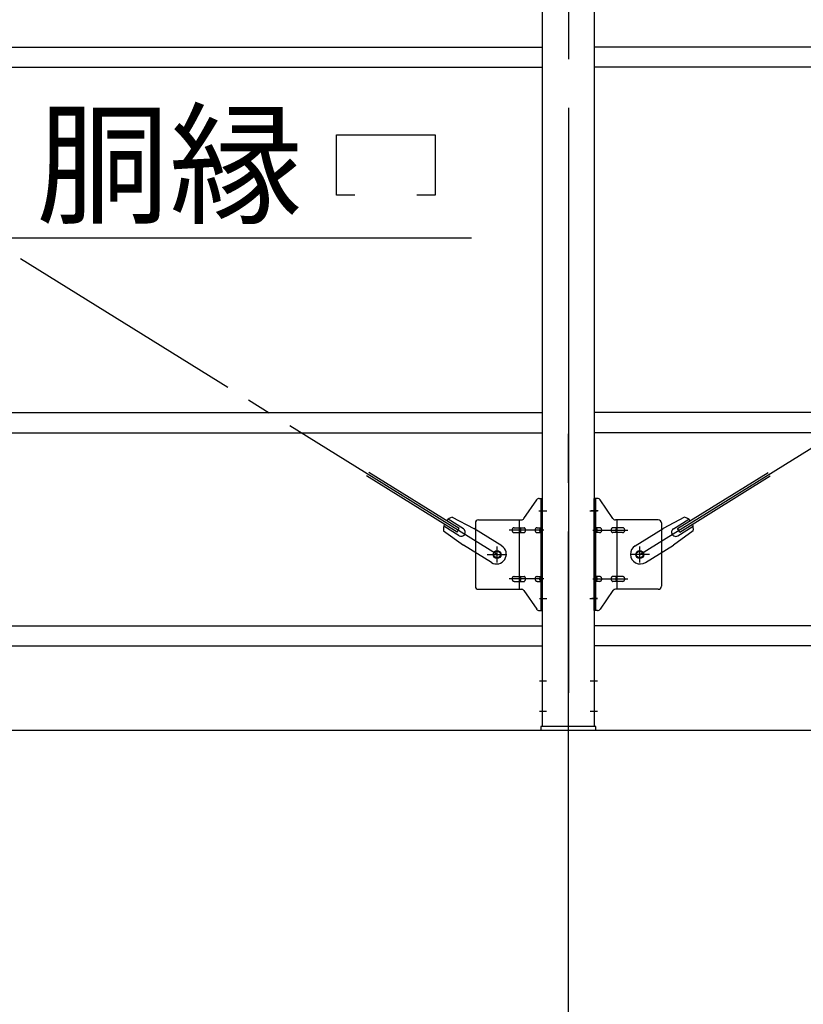
# Model space of a CAD drawing. Extents: x 868 to 32764, y 310 to 22484.
# Drawn here: x 17043 to 18328, y 15825 to 17441 of the extents above; entities that cross this region are included whole.
import ezdxf

# ---------------------------------------------------------------- set-up
doc = ezdxf.new("R2010")
doc.units = 0
doc.header["$LTSCALE"] = 80
doc.header["$MEASUREMENT"] = 0
doc.linetypes.add('1PL-M', pattern=[15, 12, -1, 1, -1])
doc.linetypes.add('1PL-SL', pattern=[6.5, 5, -0.5, 0.5, -0.5])
for name, color, linetype in [('1PL-M1', 6, '1PL-M'), ('HIKIDASHI', 6, 'CONTINUOUS'), ('SUNPOU', 4, 'CONTINUOUS'), ('アンカ-プレ-ト', 1, 'CONTINUOUS'), ('ブレ-ス', 3, 'CONTINUOUS'), ('ブレ-ス取付金物', 2, 'CONTINUOUS'), ('後柱', 3, 'CONTINUOUS'), ('胴縁', 1, 'CONTINUOUS')]:
    doc.layers.add(name, color=color, linetype=linetype)
doc.styles.add('01', font='ROMANS', dxfattribs={"height": 3, "bigfont": 'BIGFONT'})

msp = doc.modelspace()

# ---------------------------------------------------------------- linework, layer by layer
at = {"layer": '1PL-M1'}
msp.add_line((17942.8, 14441.2), (17942.8, 16781.2), dxfattribs=at)
at = {"layer": 'HIKIDASHI'}
for p, q in [((17562.3, 17252.3), (17724.3, 17252.3)), ((17562.3, 17153.3), (17562.3, 17252.3)), ((17724.3, 17252.3), (17724.3, 17153.3)), ((17592.3, 17153.3), (17562.3, 17153.3)), ((17724.3, 17153.3), (17694.3, 17153.3)), ((17019.5, 17083.3), (17784, 17083.3))]:
    msp.add_line(p, q, dxfattribs=at)
at = {"layer": 'SUNPOU'}
msp.add_line((15022.8, 16275.2), (20862.8, 16275.2), dxfattribs=at)
at = {"layer": 'アンカ-プレ-ト', "color": 6, "linetype": '1PL-SL'}
msp.add_line((17942.8, 16250.2), (17942.8, 16306.2), dxfattribs=at)
at = {"layer": 'アンカ-プレ-ト'}
for p, q in [((17987.8, 16281.2), (17897.8, 16281.2)), ((17897.8, 16281.2), (17897.8, 16275.2)), ((17897.8, 16275.2), (17987.8, 16275.2)), ((17987.8, 16275.2), (17987.8, 16281.2))]:
    msp.add_line(p, q, dxfattribs=at)
at = {"layer": 'ブレ-ス', "color": 6, "linetype": '1PL-SL'}
for p, q in [((17825.8, 16563.2), (15259.8, 18157.2)), ((18059.8, 16563.2), (20625.8, 18157.2))]:
    msp.add_line(p, q, dxfattribs=at)
at = {"layer": 'ブレ-ス'}
for p, q in [((17763.9, 16605.8), (17615.3, 16698.1)), ((18121.7, 16605.8), (18270.3, 16698.1)), ((17760.2, 16599.8), (17611.6, 16692.2)), ((18125.4, 16599.8), (18274, 16692.2)), ((17770.5, 16605.5), (17745.4, 16621.1)), ((17752.2, 16624.6), (17787.5, 16605.8)), ((18133.4, 16624.6), (18098.1, 16605.8)), ((18115.1, 16605.5), (18140.3, 16621.1)), ((17738.1, 16602), (17770.6, 16578.7)), ((17763.4, 16594.1), (17738.3, 16609.7)), ((17760.2, 16599.8), (17763.9, 16605.8)), ((17833.4, 16577.3), (17787.5, 16605.8)), ((18052.2, 16577.3), (18098.1, 16605.8)), ((18147.5, 16602), (18115, 16578.7)), ((18125.4, 16599.8), (18121.7, 16605.8)), ((18122.2, 16594.1), (18147.3, 16609.7)), ((17816.5, 16550.2), (17770.6, 16578.7)), ((18069.1, 16550.2), (18115, 16578.7))]:
    msp.add_line(p, q, dxfattribs=at)
for centre in [(17825.8, 16563.2), (18059.8, 16563.2)]:
    msp.add_circle(centre, 5.5, dxfattribs=at)
for centre, radius, start, end in [((17757.8, 16605.4), 20, 158.2298, 189.9867), ((17757.8, 16605.4), 20, 106.3155, 138.0724), ((18127.8, 16605.4), 20, 41.9276, 73.6845), ((18127.8, 16605.4), 20, 350.0133, 21.7702), ((17767, 16599.8), 6.7, 238.1511, 58.1511), ((18118.7, 16599.8), 6.7, 121.8489, 301.8489), ((17824.9, 16563.8), 16, 238.1511, 58.1511), ((18060.7, 16563.8), 16, 121.8489, 301.8489)]:
    msp.add_arc(centre, radius, start, end, dxfattribs=at)
at = {"layer": 'ブレ-ス取付金物'}
for p, q in [((17869.8, 16622.4), (17890.8, 16653.1)), ((17894.9, 16655.2), (17900.3, 16655.2)), ((17898, 16471.2), (17898, 16655.2)), ((17900.3, 16471.2), (17900.3, 16655.2)), ((17985.3, 16471.2), (17985.3, 16655.2)), ((17990.7, 16655.2), (17985.3, 16655.2)), ((17987.6, 16471.2), (17987.6, 16655.2)), ((18015.8, 16622.4), (17994.8, 16653.1)), ((17790.3, 16615.2), (17790.3, 16511.2)), ((17795.3, 16620.2), (17865.7, 16620.2)), ((17862.6, 16506.2), (17862.6, 16620.2)), ((17898, 16615.2), (17900.3, 16615.2)), ((17987.6, 16615.2), (17985.3, 16615.2)), ((18090.3, 16620.2), (18019.9, 16620.2)), ((18023, 16506.2), (18023, 16620.2)), ((18095.3, 16615.2), (18095.3, 16511.2)), ((17853.8, 16607.2), (17862.6, 16607.2)), ((17853.8, 16599.2), (17862.6, 16599.2)), ((17863.6, 16607.2), (17870.1, 16607.2)), ((17863.6, 16599.2), (17870.1, 16599.2)), ((17891.5, 16607.2), (17898, 16607.2)), ((17891.5, 16599.2), (17898, 16599.2)), ((17994.1, 16607.2), (17987.6, 16607.2)), ((17994.1, 16599.2), (17987.6, 16599.2)), ((18022, 16607.2), (18015.5, 16607.2)), ((18022, 16599.2), (18015.5, 16599.2)), ((18031.8, 16607.2), (18023, 16607.2)), ((18031.8, 16599.2), (18023, 16599.2)), ((17853.8, 16527.2), (17862.6, 16527.2)), ((17853.8, 16519.2), (17862.6, 16519.2)), ((17863.6, 16527.2), (17870.1, 16527.2)), ((17863.6, 16519.2), (17870.1, 16519.2)), ((17891.5, 16527.2), (17898, 16527.2)), ((17891.5, 16519.2), (17898, 16519.2)), ((17994.1, 16527.2), (17987.6, 16527.2)), ((17994.1, 16519.2), (17987.6, 16519.2)), ((18022, 16527.2), (18015.5, 16527.2)), ((18022, 16519.2), (18015.5, 16519.2)), ((18031.8, 16527.2), (18023, 16527.2)), ((18031.8, 16519.2), (18023, 16519.2)), ((17795.3, 16506.2), (17865.7, 16506.2)), ((17869.8, 16504.1), (17890.8, 16473.4)), ((17898, 16511.2), (17900.3, 16511.2)), ((17987.6, 16511.2), (17985.3, 16511.2)), ((18015.8, 16504.1), (17994.8, 16473.4)), ((18090.3, 16506.2), (18019.9, 16506.2)), ((17894.9, 16471.2), (17900.3, 16471.2)), ((17990.7, 16471.2), (17985.3, 16471.2))]:
    msp.add_line(p, q, dxfattribs=at)
at = {"layer": 'ブレ-ス取付金物', "color": 6, "linetype": '1PL-SL'}
for p, q in [((17894.2, 16635.2), (17905.4, 16635.2)), ((17991.4, 16635.2), (17980.3, 16635.2)), ((17902.8, 16603.2), (17845.4, 16603.2)), ((17982.8, 16603.2), (18040.2, 16603.2)), ((17825.8, 16550.3), (17825.8, 16576.2)), ((18059.8, 16550.3), (18059.8, 16576.2)), ((17809.8, 16563.2), (17841.6, 16563.2)), ((18075.8, 16563.2), (18044, 16563.2)), ((17902.8, 16523.2), (17845.4, 16523.2)), ((17982.8, 16523.2), (18040.2, 16523.2)), ((17895.3, 16491.2), (17904.3, 16491.2)), ((17990.3, 16491.2), (17981.4, 16491.2))]:
    msp.add_line(p, q, dxfattribs=at)
at = {"layer": 'ブレ-ス取付金物'}
for centre in [(17825.8, 16563.2), (18059.8, 16563.2)]:
    msp.add_circle(centre, 6.5, dxfattribs=at)
for centre, radius, start, end in [((17894.9, 16650.2), 5, 90, 145.561), ((17894.9, 16650.2), 5, 90, 145.561), ((17990.7, 16650.2), 5, 34.439, 90), ((17990.7, 16650.2), 5, 34.439, 90), ((17795.3, 16615.2), 5, 90, 180), ((17865.7, 16625.2), 5, 270, 325.561), ((18019.9, 16625.2), 5, 214.439, 270), ((18090.3, 16615.2), 5, 0, 90), ((17854.9, 16603.2), 4.56, 160.0776, 180), ((17854.9, 16603.2), 4.56, 180, 199.9224), ((17854.4, 16603.4), 4.01, 138.8141, 160.0776), ((17854.4, 16603), 4.01, 199.9224, 221.1859), ((17854, 16603.7), 3.57, 115.3323, 138.8141), ((17854, 16602.7), 3.57, 221.1859, 244.6677), ((17853.8, 16604.1), 3.07, 90, 115.3323), ((17853.8, 16602.3), 3.07, 244.6677, 270), ((17862.6, 16605.6), 1.61, 56.4659, 90), ((17862.6, 16600.8), 1.61, 270, 303.5341), ((17861.9, 16604.5), 2.98, 32.0054, 56.4659), ((17861.9, 16602), 2.98, 303.5341, 327.9946), ((17860.6, 16603.7), 4.4, 14.5143, 32.0054), ((17860.6, 16602.7), 4.4, 327.9946, 345.4857), ((17858.7, 16603.2), 6.38, 360, 14.5143), ((17858.7, 16603.2), 6.38, 345.4857, 0), ((17870.1, 16605.6), 1.61, 56.4659, 90), ((17870.1, 16600.8), 1.61, 270, 303.5341), ((17869.4, 16604.5), 2.98, 32.0054, 56.4659), ((17869.4, 16602), 2.98, 303.5341, 327.9946), ((17868.1, 16603.7), 4.4, 14.5143, 32.0054), ((17868.1, 16602.7), 4.4, 327.9946, 345.4857), ((17866.2, 16603.2), 6.38, 360, 14.5143), ((17866.2, 16603.2), 6.38, 345.4857, 0), ((17892.6, 16603.2), 4.56, 160.0776, 180), ((17892.6, 16603.2), 4.56, 180, 199.9224), ((17892.1, 16603.4), 4.01, 138.8141, 160.0776), ((17892.1, 16603), 4.01, 199.9224, 221.1859), ((17891.7, 16603.7), 3.57, 115.3323, 138.8141), ((17891.7, 16602.7), 3.57, 221.1859, 244.6677), ((17891.5, 16604.1), 3.07, 90, 115.3323), ((17891.5, 16602.3), 3.07, 244.6677, 270), ((17901.9, 16603.2), 6.38, 165.4857, 180), ((17901.9, 16603.2), 6.38, 180, 194.5143), ((17900, 16603.7), 4.4, 147.9946, 165.4857), ((17900, 16602.7), 4.4, 194.5143, 212.0054), ((17898.8, 16604.5), 2.98, 123.5341, 147.9946), ((17898.8, 16602), 2.98, 212.0054, 236.4659), ((17898, 16605.6), 1.61, 90, 123.5341), ((17898, 16600.8), 1.61, 236.4659, 270), ((17987.6, 16605.6), 1.61, 56.4659, 90), ((17987.6, 16600.8), 1.61, 270, 303.5341), ((17986.9, 16604.5), 2.98, 32.0054, 56.4659), ((17986.9, 16602), 2.98, 303.5341, 327.9946), ((17985.6, 16603.7), 4.4, 14.5143, 32.0054), ((17985.6, 16602.7), 4.4, 327.9946, 345.4857), ((17983.7, 16603.2), 6.38, 360, 14.5143), ((17983.7, 16603.2), 6.38, 345.4857, 0), ((17994.1, 16604.1), 3.07, 64.6677, 90), ((17994.1, 16602.3), 3.07, 270, 295.3323), ((17993.9, 16603.7), 3.57, 41.1859, 64.6677), ((17993.9, 16602.7), 3.57, 295.3323, 318.8141), ((17993.6, 16603.4), 4.01, 19.9224, 41.1859), ((17993.6, 16603), 4.01, 318.8141, 340.0776), ((17993.1, 16603.2), 4.56, 360, 19.9224), ((17993.1, 16603.2), 4.56, 340.0776, 0), ((18019.4, 16603.2), 6.38, 165.4857, 180), ((18019.4, 16603.2), 6.38, 180, 194.5143), ((18017.5, 16603.7), 4.4, 147.9946, 165.4857), ((18017.5, 16602.7), 4.4, 194.5143, 212.0054), ((18016.3, 16604.5), 2.98, 123.5341, 147.9946), ((18016.3, 16602), 2.98, 212.0054, 236.4659), ((18015.5, 16605.6), 1.61, 90, 123.5341), ((18015.5, 16600.8), 1.61, 236.4659, 270), ((18026.9, 16603.2), 6.38, 165.4857, 180), ((18026.9, 16603.2), 6.38, 180, 194.5143), ((18025, 16603.7), 4.4, 147.9946, 165.4857), ((18025, 16602.7), 4.4, 194.5143, 212.0054), ((18023.8, 16604.5), 2.98, 123.5341, 147.9946), ((18023.8, 16602), 2.98, 212.0054, 236.4659), ((18023, 16605.6), 1.61, 90, 123.5341), ((18023, 16600.8), 1.61, 236.4659, 270), ((18031.8, 16604.1), 3.07, 64.6677, 90), ((18031.8, 16602.3), 3.07, 270, 295.3323), ((18031.6, 16603.7), 3.57, 41.1859, 64.6677), ((18031.6, 16602.7), 3.57, 295.3323, 318.8141), ((18031.3, 16603.4), 4.01, 19.9224, 41.1859), ((18031.3, 16603), 4.01, 318.8141, 340.0776), ((18030.8, 16603.2), 4.56, 0, 19.9224), ((18030.8, 16603.2), 4.56, 340.0776, 360), ((17854.9, 16523.2), 4.56, 160.0776, 180), ((17854.9, 16523.2), 4.56, 180, 199.9224), ((17854.4, 16523.4), 4.01, 138.8141, 160.0776), ((17854.4, 16523), 4.01, 199.9224, 221.1859), ((17854, 16523.7), 3.57, 115.3323, 138.8141), ((17854, 16522.7), 3.57, 221.1859, 244.6677), ((17853.8, 16524.1), 3.07, 90, 115.3323), ((17853.8, 16522.3), 3.07, 244.6677, 270), ((17862.6, 16525.6), 1.61, 56.4659, 90), ((17862.6, 16520.8), 1.61, 270, 303.5341), ((17861.9, 16524.5), 2.98, 32.0054, 56.4659), ((17861.9, 16522), 2.98, 303.5341, 327.9946), ((17860.6, 16523.7), 4.4, 14.5143, 32.0054), ((17860.6, 16522.7), 4.4, 327.9946, 345.4857), ((17858.7, 16523.2), 6.38, 360, 14.5143), ((17858.7, 16523.2), 6.38, 345.4857, 0), ((17870.1, 16525.6), 1.61, 56.4659, 90), ((17870.1, 16520.8), 1.61, 270, 303.5341), ((17869.4, 16524.5), 2.98, 32.0054, 56.4659), ((17869.4, 16522), 2.98, 303.5341, 327.9946), ((17868.1, 16523.7), 4.4, 14.5143, 32.0054), ((17868.1, 16522.7), 4.4, 327.9946, 345.4857), ((17866.2, 16523.2), 6.38, 360, 14.5143), ((17866.2, 16523.2), 6.38, 345.4857, 0), ((17892.6, 16523.2), 4.56, 160.0776, 180), ((17892.6, 16523.2), 4.56, 180, 199.9224), ((17892.1, 16523.4), 4.01, 138.8141, 160.0776), ((17892.1, 16523), 4.01, 199.9224, 221.1859), ((17891.7, 16523.7), 3.57, 115.3323, 138.8141), ((17891.7, 16522.7), 3.57, 221.1859, 244.6677), ((17891.5, 16524.1), 3.07, 90, 115.3323), ((17891.5, 16522.3), 3.07, 244.6677, 270), ((17901.9, 16523.2), 6.38, 165.4857, 180), ((17901.9, 16523.2), 6.38, 180, 194.5143), ((17900, 16523.7), 4.4, 147.9946, 165.4857), ((17900, 16522.7), 4.4, 194.5143, 212.0054), ((17898.8, 16524.5), 2.98, 123.5341, 147.9946), ((17898.8, 16522), 2.98, 212.0054, 236.4659), ((17898, 16525.6), 1.61, 90, 123.5341), ((17898, 16520.8), 1.61, 236.4659, 270), ((17987.6, 16525.6), 1.61, 56.4659, 90), ((17987.6, 16520.8), 1.61, 270, 303.5341), ((17986.9, 16524.5), 2.98, 32.0054, 56.4659), ((17986.9, 16522), 2.98, 303.5341, 327.9946), ((17985.6, 16523.7), 4.4, 14.5143, 32.0054), ((17985.6, 16522.7), 4.4, 327.9946, 345.4857), ((17983.7, 16523.2), 6.38, 360, 14.5143), ((17983.7, 16523.2), 6.38, 345.4857, 0), ((17994.1, 16524.1), 3.07, 64.6677, 90), ((17994.1, 16522.3), 3.07, 270, 295.3323), ((17993.9, 16523.7), 3.57, 41.1859, 64.6677), ((17993.9, 16522.7), 3.57, 295.3323, 318.8141), ((17993.6, 16523.4), 4.01, 19.9224, 41.1859), ((17993.6, 16523), 4.01, 318.8141, 340.0776), ((17993.1, 16523.2), 4.56, 0, 19.9224), ((17993.1, 16523.2), 4.56, 340.0776, 360), ((18019.4, 16523.2), 6.38, 165.4857, 180), ((18019.4, 16523.2), 6.38, 180, 194.5143), ((18017.5, 16523.7), 4.4, 147.9946, 165.4857), ((18017.5, 16522.7), 4.4, 194.5143, 212.0054), ((18016.3, 16524.5), 2.98, 123.5341, 147.9946), ((18016.3, 16522), 2.98, 212.0054, 236.4659), ((18015.5, 16525.6), 1.61, 90, 123.5341), ((18015.5, 16520.8), 1.61, 236.4659, 270), ((18026.9, 16523.2), 6.38, 165.4857, 180), ((18026.9, 16523.2), 6.38, 180, 194.5143), ((18025, 16523.7), 4.4, 147.9946, 165.4857), ((18025, 16522.7), 4.4, 194.5143, 212.0054), ((18023.8, 16524.5), 2.98, 123.5341, 147.9946), ((18023.8, 16522), 2.98, 212.0054, 236.4659), ((18023, 16525.6), 1.61, 90, 123.5341), ((18023, 16520.8), 1.61, 236.4659, 270), ((18031.8, 16524.1), 3.07, 64.6677, 90), ((18031.8, 16522.3), 3.07, 270, 295.3323), ((18031.6, 16523.7), 3.57, 41.1859, 64.6677), ((18031.6, 16522.7), 3.57, 295.3323, 318.8141), ((18031.3, 16523.4), 4.01, 19.9224, 41.1859), ((18031.3, 16523), 4.01, 318.8141, 340.0776), ((18030.8, 16523.2), 4.56, 0, 19.9224), ((18030.8, 16523.2), 4.56, 340.0776, 360), ((17795.3, 16511.2), 5, 180, 270), ((17865.7, 16501.2), 5, 34.439, 90), ((18019.9, 16501.2), 5, 90, 145.561), ((18090.3, 16511.2), 5, 270, 0), ((17894.9, 16476.2), 5, 214.439, 270), ((17990.7, 16476.2), 5, 270, 325.561)]:
    msp.add_arc(centre, radius, start, end, dxfattribs=at)
at = {"layer": '後柱', "color": 6, "linetype": '1PL-M'}
msp.add_line((17942.8, 18496.2), (17942.8, 16256.2), dxfattribs=at)
at = {"layer": '後柱'}
for p, q in [((17900.3, 16281.2), (17900.3, 18471.2)), ((17985.3, 18471.2), (17985.3, 16281.2)), ((17985.3, 16281.2), (17900.3, 16281.2))]:
    msp.add_line(p, q, dxfattribs=at)
at = {"layer": '後柱', "color": 6, "linetype": '1PL-SL'}
for p, q in [((17895.3, 16635.2), (17907.6, 16635.2)), ((17978, 16635.2), (17990.3, 16635.2)), ((17895.3, 16491.2), (17907.6, 16491.2)), ((17978, 16491.2), (17990.3, 16491.2)), ((17895.3, 16356.2), (17906.9, 16356.2)), ((17978.7, 16356.2), (17990.3, 16356.2)), ((17895.3, 16306.2), (17906.9, 16306.2)), ((17978.7, 16306.2), (17990.3, 16306.2))]:
    msp.add_line(p, q, dxfattribs=at)
at = {"layer": '胴縁'}
for p, q in [((15185.3, 17396.2), (17900.3, 17396.2)), ((20700.3, 17396.2), (17985.3, 17396.2)), ((15185.3, 17363.2), (17900.3, 17363.2)), ((20700.3, 17363.2), (17985.3, 17363.2)), ((15185.3, 16796.2), (17900.3, 16796.2)), ((20700.3, 16796.2), (17985.3, 16796.2)), ((15185.3, 16763.2), (17900.3, 16763.2)), ((20700.3, 16763.2), (17985.3, 16763.2)), ((15185.3, 16446.2), (17900.3, 16446.2)), ((20700.3, 16446.2), (17985.3, 16446.2)), ((15185.3, 16413.2), (17900.3, 16413.2)), ((20700.3, 16413.2), (17985.3, 16413.2))]:
    msp.add_line(p, q, dxfattribs=at)

# ---------------------------------------------------------------- texts
at = {"layer": 'HIKIDASHI', "style": '01'}
msp.add_text('胴縁', height=160, dxfattribs=at).set_placement((17070, 17123.3))

doc.saveas('drawing.dxf')
